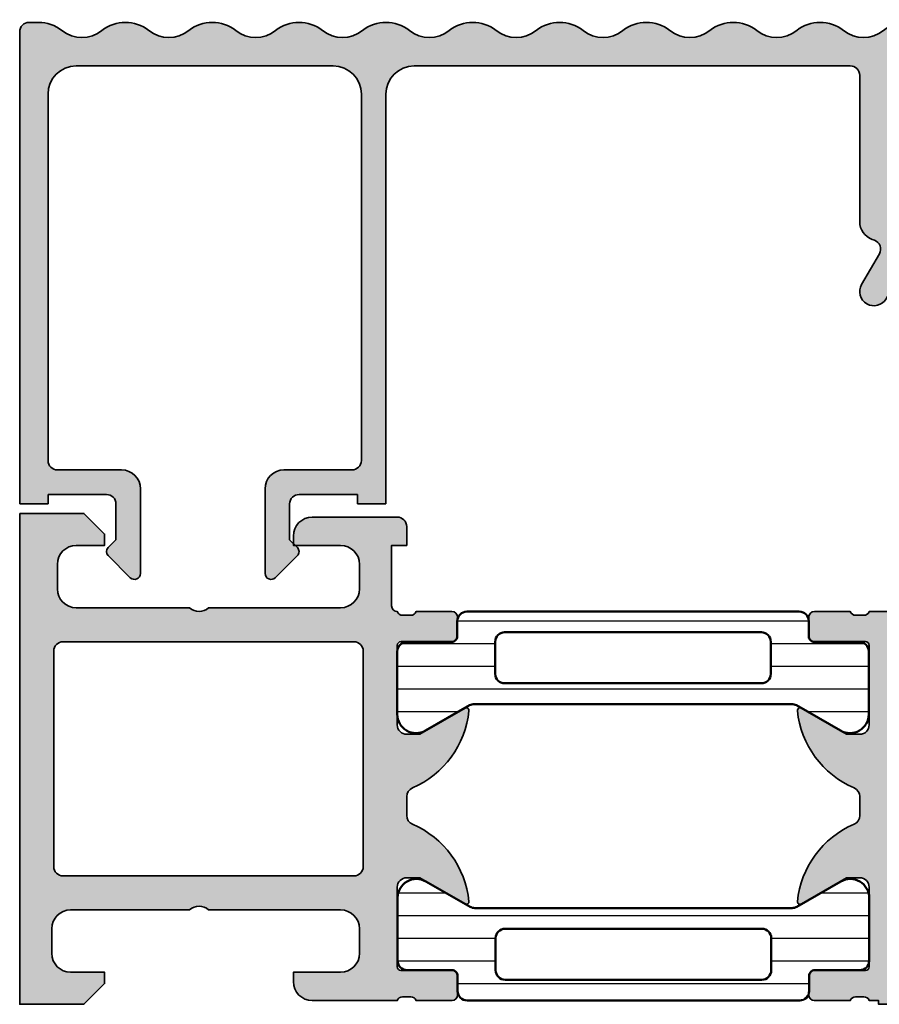
# Model space of a CAD drawing. Units: millimetres. Extents: x 25695 to 42352, y 15065 to 17276.
# Drawn here: x 31804 to 31850, y 15619 to 15671 of the extents above; entities that cross this region are included whole.
import ezdxf

# ---------------------------------------------------------------- set-up
doc = ezdxf.new("R2010")
doc.units = ezdxf.units.MM
for name, color, linetype, lineweight in [('S03_AL_Kontur', 255, 'Continuous', 35), ('S04_AL_Schraffur', 253, 'Continuous', 25), ('S07_Isolation_Kontur', 91, 'Continuous', 50), ('S08_Isolation_Schraffur', 103, 'Continuous', 25), ('S27_Hilfslinie', 6, 'Continuous', 25)]:
    doc.layers.add(name, color=color, linetype=linetype, lineweight=lineweight)

# ---------------------------------------------------------------- blocks, each defined once
blk = doc.blocks.new('460630_s')
h = blk.add_hatch(color=256)
h.dxf.hatch_style = 1
h.paths.add_polyline_path([(2.299999999999994, -5.4), (2.299999999999994, -2, -0.4142135623730951), (2.799999999999994, -1.5), (22.20000000000001, -1.499999999999998, -0.4142135623730957), (23.70000000000001, -3.000000000000002), (23.70000000000001, -16.59999999999999, -0.4142135623730951), (22.20000000000001, -18.09999999999999), (2.799999999999994, -18.09999999999999, -0.4142135623730951), (2.299999999999994, -17.59999999999999), (2.299999999999994, -14, 0.4142135623730951), (1.299999999999997, -13), (-3.182842712474641, -13, 0.6681786379192959), (-3.407106781186562, -13.54142135623728), (-2.236396103067913, -14.71213203435595, 0.4142135623730939), (-1.812132034355986, -14.71213203435596), (-1.400000000000013, -14.3), (0.4999999999999964, -14.3, -0.4142135623730951), (0.9999999999999964, -14.8), (0.9999999999999967, -17.89999999999999), (0.4999999999999964, -17.89999999999999), (0.5000000000000002, -19.39999999999999), (22.20000000000001, -19.39999999999999, -0.4142135623730955), (23.70000000000001, -20.9), (23.7, -43.99999999999996, -0.4142135623730929), (23.20000000000001, -44.49999999999996), (15.44989623089514, -44.5, 0.3400027197158131), (14.47929190269454, -45.23762442284441, -0.492457996756888), (13.74661647985905, -45.5401594017699), (12.1190456536998, -44.60048094716167, 1), (11.36904565369979, -45.89951905283833), (14.54474980921598, -47.73301270189222, 0.4663076581549991), (15.26459611960893, -47.47101007166283), (15.80000000000001, -45.99999999999999), (23.20000000000001, -46, -0.414213562373097), (23.70000000000001, -46.5), (23.7, -70.6, -0.4142135623730951), (23.2, -71.1), (14.5, -71.1, 0.4142135623730951), (14, -71.6), (14, -74.5, 0.4142135623730951), (14.5, -75), (16.35, -75, 1), (16.35, -74), (15.6, -74), (15.6, -72.7), (23.1, -72.7), (23.1, -74), (22.35, -74, 1), (22.35, -75), (25.49666295470958, -75, 0.433892047069442), (25.99555060627945, -74.46666666666665, 0.1518404199536701), (25.56829679595279, -73.35885328836424, -0.3478260869565237), (25.56829679595279, -71.24114671163574, 0.3478260869565217), (25.56829679595279, -68.75885328836424, -0.3478260869565207), (25.56829679595279, -66.64114671163574, 0.3478260869565218), (25.56829679595279, -64.15885328836426, -0.3478260869565216), (25.56829679595279, -62.04114671163575, 0.3478260869565221), (25.56829679595279, -59.55885328836425, -0.3478260869565222), (25.56829679595278, -57.44114671163575, 0.3478260869565218), (25.56829679595278, -54.95885328836425, -0.3478260869565237), (25.56829679595278, -52.84114671163574, 0.3478260869565221), (25.56829679595278, -50.35885328836424, -0.3478260869565207), (25.56829679595279, -48.24114671163575, 0.3478260869565221), (25.56829679595278, -45.75885328836425, -0.3478260869565222), (25.56829679595278, -43.64114671163575, 0.3478260869565218), (25.56829679595278, -41.15885328836426, -0.3478260869565237), (25.56829679595278, -39.04114671163575, 0.3478260869565221), (25.56829679595278, -36.55885328836425, -0.3478260869565207), (25.56829679595279, -34.44114671163575, 0.3478260869565222), (25.56829679595278, -31.95885328836425, -0.3478260869565215), (25.56829679595278, -29.84114671163575, 0.347826086956522), (25.56829679595278, -27.35885328836425, -0.3478260869565215), (25.56829679595278, -25.24114671163575, 0.347826086956522), (25.56829679595278, -22.75885328836425, -0.3478260869565223), (25.56829679595278, -20.64114671163574, 0.347826086956522), (25.56829679595278, -18.15885328836425, -0.3478260869565219), (25.56829679595278, -16.04114671163575, 0.3478260869565216), (25.56829679595278, -13.55885328836425, -0.3478260869565215), (25.56829679595278, -11.44114671163575, 0.347826086956522), (25.56829679595278, -8.958853288364248, -0.3478260869565217), (25.56829679595278, -6.841146711635749, 0.347826086956522), (25.56829679595278, -4.358853288364254, -0.3478260869565221), (25.56829679595279, -2.241146711635754, 0.1689489154714799), (26, -1.000000000000004), (26.00000000000001, -0.499999999999992, 0.414213562373095), (25.50000000000001, -8.881784197001252e-16), (0.5, 0), (0.5, -1.5), (0.9999999999999967, -1.5), (0.9999999999999964, -4.599999999999994, -0.4142135623730951), (0.4999999999999964, -5.099999999999994), (-1.400000000000013, -5.099999999999994), (-1.812132034355991, -4.687867965644034, 0.4142135623730928), (-2.236396103067917, -4.687867965644041), (-3.407106781186561, -5.858578643762717, 0.6681786379192939), (-3.182842712474643, -6.399999999999991), (1.300000000000002, -6.399999999999991, 0.4142135623730949)])
at = {"layer": 'S04_AL_Schraffur'}
h = blk.add_hatch(color=256, dxfattribs=at)
h.dxf.hatch_style = 1
h.paths.add_polyline_path([(2.799999999999994, -1.5), (22.20000000000001, -1.499999999999998, -0.4142135623730957), (23.70000000000001, -3.000000000000002), (23.70000000000001, -16.59999999999999, -0.4142135623730951), (22.20000000000001, -18.09999999999999), (2.799999999999994, -18.09999999999999, -0.4142135623730951), (2.299999999999994, -17.59999999999999), (2.299999999999994, -14, 0.4142135623730951), (1.299999999999997, -13), (-3.182842712474641, -13, 0.6681786379192952), (-3.407106781186561, -13.54142135623728), (-2.236396103067913, -14.71213203435595, 0.4142135623730945), (-1.812132034355986, -14.71213203435596), (-1.400000000000013, -14.3), (0.4999999999999964, -14.3, -0.4142135623730951), (0.9999999999999964, -14.8), (0.9999999999999964, -17.89999999999999), (0.4999999999999964, -17.89999999999999), (0.4999999999999998, -19.4), (22.20000000000001, -19.39999999999999, -0.4142135623730951), (23.70000000000001, -20.9), (23.7, -43.99999999999996, -0.4142135623730929), (23.20000000000001, -44.49999999999996), (15.44989623089514, -44.5, 0.3400027197158131), (14.47929190269454, -45.23762442284441, -0.492457996756888), (13.74661647985905, -45.5401594017699), (12.1190456536998, -44.60048094716167, 1), (11.36904565369979, -45.89951905283833), (14.54474980921598, -47.73301270189222, 0.4663076581549991), (15.26459611960893, -47.47101007166283), (15.8, -46), (23.20000000000001, -46, -0.414213562373097), (23.70000000000001, -46.5), (23.7, -70.6, -0.4142135623730951), (23.2, -71.1), (14.5, -71.1, 0.4142135623730951), (14, -71.6), (14, -74.5, 0.4142135623730951), (14.5, -75), (16.35, -75, 1), (16.35, -74), (15.6, -74), (15.6, -72.7), (23.1, -72.7), (23.1, -74), (22.35, -74, 1), (22.35, -75), (25.49666295470958, -75, 0.433892047069442), (25.99555060627945, -74.46666666666665, 0.1518404199536701), (25.56829679595279, -73.35885328836424, -0.3478260869565237), (25.56829679595279, -71.24114671163574, 0.347826086956523), (25.56829679595279, -68.75885328836424, -0.3478260869565207), (25.56829679595279, -66.64114671163574, 0.3478260869565205), (25.56829679595279, -64.15885328836426, -0.3478260869565216), (25.56829679595279, -62.04114671163575, 0.3478260869565221), (25.56829679595279, -59.55885328836425, -0.3478260869565222), (25.56829679595278, -57.44114671163575, 0.3478260869565218), (25.56829679595278, -54.95885328836425, -0.3478260869565237), (25.56829679595278, -52.84114671163574, 0.3478260869565221), (25.56829679595278, -50.35885328836424, -0.3478260869565207), (25.56829679595279, -48.24114671163575, 0.3478260869565221), (25.56829679595278, -45.75885328836425, -0.3478260869565222), (25.56829679595278, -43.64114671163575, 0.3478260869565218), (25.56829679595278, -41.15885328836426, -0.3478260869565237), (25.56829679595278, -39.04114671163575, 0.3478260869565221), (25.56829679595278, -36.55885328836425, -0.3478260869565207), (25.56829679595278, -34.44114671163575, 0.3478260869565222), (25.56829679595278, -31.95885328836425, -0.3478260869565215), (25.56829679595278, -29.84114671163575, 0.347826086956522), (25.56829679595278, -27.35885328836425, -0.3478260869565215), (25.56829679595278, -25.24114671163575, 0.347826086956522), (25.56829679595278, -22.75885328836425, -0.3478260869565215), (25.56829679595278, -20.64114671163575, 0.3478260869565225), (25.56829679595278, -18.15885328836425, -0.3478260869565219), (25.56829679595278, -16.04114671163575, 0.347826086956522), (25.56829679595278, -13.55885328836425, -0.3478260869565219), (25.56829679595278, -11.44114671163575, 0.3478260869565216), (25.56829679595278, -8.958853288364248, -0.3478260869565217), (25.56829679595278, -6.841146711635749, 0.3478260869565221), (25.56829679595278, -4.358853288364253, -0.3478260869565218), (25.56829679595279, -2.241146711635754, 0.16894891547148), (26, -1.000000000000004), (26.00000000000001, -0.499999999999992, 0.4142135623730955), (25.50000000000001, 0), (0.5, -2.220446049250313e-16), (0.5, -1.5), (0.9999999999999963, -1.5), (0.9999999999999964, -4.599999999999994, -0.4142135623730951), (0.4999999999999964, -5.099999999999994), (-1.400000000000013, -5.099999999999994), (-1.812132034355991, -4.687867965644034, 0.4142135623730925), (-2.236396103067917, -4.687867965644041), (-3.407106781186561, -5.858578643762717, 0.668178637919295), (-3.182842712474642, -6.399999999999991), (1.300000000000002, -6.399999999999991, 0.4142135623730951), (2.299999999999994, -5.4), (2.299999999999994, -2, -0.414213562373095)])
at = {"layer": 'S03_AL_Kontur'}
for p, q in [((0.5, -1.5), (0.5, 0)), ((0.5, 0), (25.50000000000001, 0)), ((26, -0.4999999999999858), (26, -1)), ((0.9999999999999964, -1.5), (0.5, -1.5)), ((0.9999999999999964, -4.599999999999994), (0.9999999999999964, -1.5)), ((22.20000000000001, -1.5), (2.799999999999994, -1.5)), ((2.299999999999994, -2), (2.299999999999994, -5.400000000000006)), ((23.70000000000001, -16.59999999999999), (23.70000000000001, -3)), ((-3.407106781186556, -5.858578643762712), (-2.236396103067907, -4.687867965644031)), ((-1.812132034355979, -4.687867965644045), (-1.400000000000013, -5.099999999999994)), ((-1.400000000000013, -5.099999999999994), (0.4999999999999964, -5.099999999999994)), ((1.299999999999997, -6.399999999999991), (-3.182842712474642, -6.399999999999991)), ((-3.182842712474642, -13), (1.299999999999994, -13)), ((-2.236396103067907, -14.71213203435596), (-3.407106781186556, -13.54142135623729)), ((2.299999999999994, -13.99999999999999), (2.299999999999994, -17.59999999999999)), ((-1.400000000000013, -14.3), (-1.812132034355979, -14.71213203435595)), ((0.4999999999999964, -14.3), (-1.400000000000013, -14.3)), ((0.9999999999999964, -17.89999999999999), (0.9999999999999964, -14.8)), ((0.5, -19.39999999999999), (0.4999999999999964, -17.89999999999999)), ((0.4999999999999964, -17.89999999999999), (0.9999999999999964, -17.89999999999999)), ((2.799999999999994, -18.09999999999999), (22.20000000000001, -18.09999999999999)), ((22.20000000000001, -19.39999999999999), (0.5, -19.39999999999999)), ((23.7, -43.99999999999996), (23.70000000000001, -20.9)), ((12.11904565369979, -44.60048094716166), (13.74661647985905, -45.5401594017699)), ((15.44989623089515, -44.5), (23.2, -44.49999999999996)), ((14.46646279025201, -45.27815677154051), (14.51020361010924, -45.15797985667433)), ((14.54474980921598, -47.73301270189222), (11.36904565369979, -45.89951905283833)), ((15.8, -46), (15.26459611960894, -47.47101007166283)), ((23.20000000000001, -46), (15.8, -46)), ((23.7, -70.6), (23.70000000000001, -46.49999999999999)), ((14.5, -71.1), (23.2, -71.1)), ((14, -74.5), (14, -71.6)), ((23.1, -72.7), (15.6, -72.7)), ((15.6, -72.7), (15.6, -74)), ((23.1, -74), (23.1, -72.7)), ((15.6, -74), (16.35, -74)), ((22.35, -74), (23.1, -74)), ((16.35, -75), (14.5, -75)), ((25.49666295470958, -75), (22.35, -75))]:
    blk.add_line(p, q, dxfattribs=at)
for centre, radius, start, end in [((25.50000000000001, -0.4999999999999911), 0.4999999999999911, 6.106664988410082e-13, 90.00000000000081), ((24, -1), 2, 321.6419839483786, 1.272221872585407e-14), ((2.799999999999994, -2), 0.5, 90, 180), ((22.20000000000001, -3.000000000000002), 1.500000000000004, 6.785183320455486e-14, 90), ((26.90625, -3.300000000000004), 1.70625, 141.6419839483784, 218.3580160516216), ((-2.02426406871195, -4.900000000000002), 0.2999999999999994, 44.99999999999808, 134.9999999999981), ((0.4999999999999964, -4.599999999999994), 0.5, 270, 0), ((24.00000000000001, -5.600000000000001), 1.999999999999993, 321.6419839483787, 38.35801605162133), ((1.300000000000002, -5.4), 0.9999999999999911, 269.9999999999997, 359.9999999999997), ((-3.182842712474642, -6.082842712474629), 0.3171572875253625, 134.9999999999996, 270.0000000000001), ((26.90625, -7.899999999999999), 1.70625, 141.6419839483784, 218.3580160516216), ((24, -10.2), 2, 321.6419839483788, 38.35801605162128), ((26.90625, -12.5), 1.70625, 141.6419839483784, 218.3580160516216), ((-3.182842712474641, -13.31715728752537), 0.3171572875253664, 90.00000000000017, 225.0000000000008), ((1.299999999999997, -14), 0.9999999999999964, 2.035554996136658e-13, 90.0000000000002), ((24, -14.8), 2, 321.6419839483788, 38.35801605162128), ((0.4999999999999964, -14.8), 0.5, 0, 90), ((-2.024264068711947, -14.49999999999999), 0.2999999999999994, 225.000000000001, 315.000000000001), ((26.90625, -17.1), 1.70625, 141.6419839483784, 218.3580160516216), ((22.20000000000001, -16.59999999999999), 1.5, 270, 0), ((2.799999999999994, -17.59999999999999), 0.5, 180, 270), ((24.00000000000001, -19.4), 1.999999999999993, 321.6419839483787, 38.35801605162133), ((22.20000000000001, -20.9), 1.500000000000004, 359.9999999999999, 89.99999999999987), ((26.90625, -21.7), 1.70625, 141.6419839483784, 218.3580160516216), ((24, -24), 2, 321.6419839483788, 38.35801605162128), ((26.90625, -26.3), 1.70625, 141.6419839483784, 218.3580160516216), ((24, -28.6), 2, 321.6419839483788, 38.35801605162128), ((26.90625, -30.9), 1.70625, 141.6419839483784, 218.3580160516216), ((24, -33.2), 2.000000000000003, 321.6419839483788, 38.35801605162136), ((26.90625, -35.5), 1.70625, 141.6419839483784, 218.3580160516216), ((24, -37.8), 1.999999999999996, 321.6419839483786, 38.35801605162126), ((26.90625, -40.1), 1.70625, 141.6419839483784, 218.3580160516216), ((24.00000000000001, -42.4), 1.999999999999993, 321.6419839483787, 38.35801605162133), ((26.90625, -44.7), 1.70625, 141.6419839483784, 218.3580160516216), ((23.2, -43.99999999999996), 0.5, 270.0000000000004, 0), ((11.74404565369979, -45.25), 0.7500000000000018, 60.00000000000016, 239.9999999999997), ((15.44989623089515, -45.5), 1.000000000000001, 90.0000000000001, 160), ((13.99661647985905, -45.10714669987767), 0.5000000000000041, 240.0000000000002, 340), ((24, -47), 2, 321.6419839483788, 38.35801605162143), ((23.20000000000001, -46.5), 0.4999999999999964, 8.14221998454666e-13, 90.0000000000004), ((14.79474980921598, -47.3), 0.500000000000002, 240.0000000000008, 340), ((26.90625, -49.3), 1.70625, 141.6419839483784, 218.3580160516216), ((24, -51.59999999999999), 1.999999999999996, 321.6419839483786, 38.35801605162126), ((26.90625, -53.9), 1.70625, 141.6419839483784, 218.3580160516216), ((24.00000000000001, -56.2), 1.999999999999993, 321.6419839483787, 38.35801605162133), ((26.90625, -58.49999999999999), 1.70625, 141.6419839483784, 218.3580160516216), ((24, -60.8), 2, 321.6419839483788, 38.35801605162143), ((26.90625000000001, -63.09999999999999), 1.706250000000005, 141.6419839483785, 218.3580160516217), ((24.00000000000001, -65.4), 1.999999999999997, 321.6419839483789, 38.35801605162148), ((26.90625, -67.69999999999999), 1.706249999999995, 141.6419839483786, 218.3580160516219), ((24.00000000000001, -70), 1.999999999999997, 321.6419839483789, 38.35801605162148), ((23.2, -70.6), 0.5, 270, 0), ((14.5, -71.6), 0.5, 90, 180), ((26.90625, -72.29999999999998), 1.706249999999995, 141.6419839483786, 218.3580160516219), ((24, -74.60000000000001), 2.000000000000012, 3.822553729274524, 38.35801605162168), ((16.35, -74.5), 0.5, 270, 90), ((22.35, -74.5), 0.5, 90, 270.0000000000004), ((14.5, -74.5), 0.5, 180, 270), ((25.49666295470958, -74.5), 0.5000000000000002, 270, 3.822553729274125)]:
    blk.add_arc(centre, radius, start, end, dxfattribs=at)
blk = doc.blocks.new('460510_s')
at = {"layer": 'S04_AL_Schraffur'}
h = blk.add_hatch(color=256, dxfattribs=at)
h.dxf.hatch_style = 1
edge = h.paths.add_edge_path()
edge.add_line((26, -2.498001805406602e-15), (26, -3.400000000000003))
edge.add_line((26, -3.400000000000003), (24.9, -4.500000000000003))
edge.add_line((24.9, -4.500000000000003), (24.3, -4.500000000000001))
edge.add_line((24.3, -4.500000000000001), (24.3, -2.999999999999993))
edge.add_arc((23.3, -2.999999999999992), 1, 0, 90)
edge.add_line((23.3, -1.999999999999992), (22, -1.999999999999993))
edge.add_arc((22, -2.999999999999993), 1, 90, 179.9999999999999)
edge.add_line((21, -2.999999999999992), (21, -9.000000000000002))
edge.add_arc((21.525, -9.500000000000002), 0.7250000000000015, 136.3971810272965, 223.6028189727035)
edge.add_line((21, -10), (21, -17))
edge.add_arc((22, -17), 1.000000000000004, 179.9999999999998, 270)
edge.add_line((22, -18), (23.3, -17.99999999999999))
edge.add_arc((23.3, -16.99999999999999), 1, 270, 360)
edge.add_line((24.3, -16.99999999999999), (24.3, -14.5))
edge.add_line((24.3, -14.5), (24.8, -14.5))
edge.add_arc((24.8, -15.5), 1, -1.1368683772161603e-13, 90, ccw=False)
edge.add_line((25.8, -15.50000000000001), (25.8, -20))
edge.add_arc((25.3, -20.00000000000001), 0.4999999999999964, -90, 3.979039320256561e-13, ccw=False)
edge.add_line((25.3, -20.5), (24.3, -20.5))
edge.add_line((24.3, -20.5), (24.3, -19.7))
edge.add_line((24.3, -19.7), (21.1, -19.7))
edge.add_arc((21.1, -19.99999999999999), 0.2999999999999901, 90.00000000000067, 180)
edge.add_arc((20.90000000000001, -20.28284271247462), 0.3000000000000055, 109.4712206344899, 179.999999999998)
edge.add_line((20.60000000000001, -20.28284271247461), (20.6, -20.71715728752537))
edge.add_arc((20.90000000000001, -20.71715728752537), 0.3000000000000043, 179.9999999999993, 250.5287793655077)
edge.add_line((20.8, -20.99999999999999), (20.8, -22.89999999999995))
edge.add_arc((20.49999999999996, -22.89999999999996), 0.3000000000000362, -90, 6.252776074688882e-13, ccw=False)
edge.add_line((20.49999999999996, -23.2), (19.51000000000004, -23.19999999999999))
edge.add_arc((19.51000000000004, -22.89999999999995), 0.3000000000000398, 180.0000000000007, 270, ccw=False)
edge.add_line((19.21, -22.89999999999995), (19.21, -20.19999999999999))
edge.add_arc((19.01, -20.2), 0.2000000000000028, 1.017777498068311e-12, 89.99999999999899)
edge.add_line((19.01, -19.99999999999999), (14.8, -20))
edge.add_arc((14.8, -20.49999999999999), 0.4999999999999964, 89.9999999999998, 180)
edge.add_line((14.3, -20.49999999999999), (14.3, -21.19999999999999))
edge.add_line((14.3, -21.19999999999999), (15.68149545762237, -23.59282032302755))
edge.add_arc((15.5618802153517, -23.6618802153517), 0.1381197846483007, -95.78041855210228, 30.000000000000625, ccw=False)
edge.add_arc((16.05155070504292, -18.82472174782618), 4.999999999999996, 203.2974818689789, 264.2195814478978, ccw=False)
edge.add_arc((11, -20.99999999999999), 0.4999999999999993, 23.29748186897872, 89.9999999999998)
edge.add_line((11, -20.49999999999999), (10, -20.49999999999999))
edge.add_arc((10.00000000000001, -20.99999999999999), 0.5, 90.0000000000002, 156.7025181310204)
edge.add_arc((4.948449294957086, -18.82472174782618), 4.999999999999999, 275.7804185521021, 336.7025181310211, ccw=False)
edge.add_arc((5.438119784648301, -23.6618802153517), 0.1381197846482988, 150.0000000000001, 275.78041855210154, ccw=False)
edge.add_line((5.31850454237764, -23.59282032302755), (6.700000000000004, -21.2))
edge.add_line((6.700000000000004, -21.2), (6.700000000000003, -20.5))
edge.add_arc((6.200000000000002, -20.5), 0.5000000000000009, 4.071109992273294e-13, 89.9999999999999)
edge.add_line((6.200000000000003, -20), (1.989999999999995, -20))
edge.add_arc((1.989999999999995, -20.20000000000006), 0.2000000000000561, 90, 179.999999999998)
edge.add_line((1.789999999999942, -20.20000000000005), (1.789999999999918, -22.90000000000001))
edge.add_arc((1.489999999999879, -22.9), 0.3000000000000389, 269.9999999999998, 359.99999999999795, ccw=False)
edge.add_line((1.489999999999878, -23.20000000000004), (0.4999999999999495, -23.20000000000002))
edge.add_arc((0.4999999999999529, -22.89999999999998), 0.3000000000000362, 179.999999999998, 269.9999999999993, ccw=False)
edge.add_line((0.1999999999999183, -22.89999999999997), (0.199999999999972, -21.00000000000001))
edge.add_arc((0.09999999999998058, -20.71715728752539), 0.3, 289.4712206344889, 359.9999999999986)
edge.add_line((0.3999999999999826, -20.7171572875254), (0.3999999999999923, -20.28284271247463))
edge.add_arc((0.09999999999999201, -20.28284271247462), 0.3000000000000003, 359.999999999998, 430.5287793655077)
edge.add_line((0.1999999999999999, -20.00000000000001), (0.2000000000000002, -15.50000000000001))
edge.add_arc((1.200000000000001, -15.50000000000001), 1.000000000000001, 90.00000000000011, 180.0000000000001, ccw=False)
edge.add_line((1.2, -14.50000000000001), (1.700000000000004, -14.50000000000001))
edge.add_line((1.700000000000004, -14.50000000000001), (1.700000000000004, -17))
edge.add_arc((2.700000000000003, -17), 0.9999999999999993, 180, 270)
edge.add_line((2.700000000000003, -18), (4.000000000000004, -18))
edge.add_arc((4.000000000000004, -17.00000000000001), 0.9999999999999964, 270, 360)
edge.add_line((5.000000000000002, -17.00000000000001), (5.000000000000002, -10))
edge.add_arc((4.475000000000002, -9.500000000000004), 0.7249999999999996, 316.3971810272964, 403.6028189727037)
edge.add_line((5.000000000000002, -9.000000000000002), (5.000000000000001, -2.700000000000003))
edge.add_arc((4.000000000000002, -2.700000000000002), 0.9999999999999991, 359.9999999999999, 450)
edge.add_line((4.000000000000002, -1.700000000000003), (2.7, -1.700000000000005))
edge.add_arc((2.7, -2.700000000000003), 0.9999999999999984, 90.00000000000001, 180)
edge.add_line((1.700000000000002, -2.700000000000004), (1.7, -4.500000000000002))
edge.add_line((1.7, -4.500000000000002), (1.100000000000001, -4.500000000000002))
edge.add_line((1.100000000000001, -4.500000000000002), (-6.661338147750939e-16, -3.400000000000001))
edge.add_line((-5.551115123125783e-16, -3.400000000000001), (0, 0))
edge.add_line((0, 0), (26, -2.498001805406602e-15))
edge = h.paths.add_edge_path(flags=16)
edge.add_arc((7.300000000000004, -17.7), 0.5, 180, 270.0000000000001)
edge.add_line((7.300000000000005, -18.2), (18.7, -18.2))
edge.add_arc((18.7, -17.7), 0.5, 270, 360)
edge.add_line((19.2, -17.7), (19.2, -2.300000000000002))
edge.add_arc((18.7, -2.300000000000002), 0.5, 359.9999999999999, 450)
edge.add_line((18.7, -1.800000000000001), (7.300000000000002, -1.800000000000002))
edge.add_arc((7.300000000000002, -2.300000000000002), 0.5000000000000004, 90, 180)
edge.add_line((6.800000000000002, -2.300000000000002), (6.800000000000004, -17.7))
at = {"layer": 'S03_AL_Kontur'}
for points in [[(26, -2.498001805406602e-15), (26, -3.400000000000003), (24.9, -4.500000000000003), (24.3, -4.500000000000001), (24.3, -2.999999999999993, 0.414213562373095), (23.3, -1.999999999999992), (22, -1.999999999999993, 0.4142135623730947), (21, -2.999999999999992), (21, -9.000000000000002, 0.3999999999999991), (21, -10), (21, -17, 0.414213562373095), (22, -18), (23.3, -17.99999999999999, 0.414213562373095), (24.3, -16.99999999999999), (24.3, -14.5), (24.8, -14.5, -0.414213562373095), (25.8, -15.50000000000001), (25.8, -20, -0.414213562373095), (25.3, -20.5), (24.3, -20.5), (24.3, -19.7), (21.1, -19.7, 0.414213562373095), (20.80000000000001, -19.99999999999999, 0.3178372451957754), (20.60000000000001, -20.28284271247461), (20.6, -20.71715728752537, 0.3178372451957768), (20.8, -20.99999999999999), (20.8, -22.89999999999995, -0.414213562373095), (20.49999999999996, -23.2), (19.51000000000004, -23.19999999999999, -0.414213562373095), (19.21, -22.89999999999995), (19.21, -20.19999999999999, 0.414213562373095), (19.01, -19.99999999999999), (14.8, -20, 0.414213562373095), (14.3, -20.49999999999999), (14.3, -21.19999999999999), (15.68149545762237, -23.59282032302755, -0.6114836641229133), (15.54796930443061, -23.79929768683418, -0.2722661565890109), (11.45923188227663, -20.80224743162055, 0.2995508073411204), (11, -20.49999999999999), (10, -20.49999999999999, 0.2995508073411176), (9.54076811772338, -20.80224743162055, -0.2722661565890111), (5.452030695569392, -23.79929768683418, -0.6114836641229091), (5.31850454237764, -23.59282032302755), (6.700000000000004, -21.2), (6.700000000000003, -20.5, 0.4142135623730924), (6.200000000000003, -20), (1.989999999999995, -20, 0.4142135623730885), (1.789999999999942, -20.20000000000005), (1.789999999999918, -22.90000000000001, -0.4142135623730864), (1.489999999999878, -23.20000000000004), (0.4999999999999495, -23.20000000000002, -0.4142135623731037), (0.1999999999999183, -22.89999999999997), (0.199999999999972, -21.00000000000001, 0.3178372451957828), (0.3999999999999826, -20.7171572875254), (0.3999999999999923, -20.28284271247463, 0.317837245195783), (0.1999999999999999, -20.00000000000001), (0.2000000000000002, -15.50000000000001, -0.414213562373095), (1.2, -14.50000000000001), (1.700000000000004, -14.50000000000001), (1.700000000000004, -17, 0.414213562373095), (2.700000000000003, -18), (4.000000000000004, -18, 0.4142135623730944), (5.000000000000002, -17.00000000000001), (5.000000000000002, -10, 0.4000000000000009), (5.000000000000002, -9.000000000000002), (5.000000000000001, -2.700000000000002, 0.414213562373095), (4.000000000000002, -1.700000000000003), (2.7, -1.700000000000005, 0.414213562373095), (1.700000000000002, -2.700000000000004), (1.7, -4.500000000000002), (1.100000000000001, -4.500000000000002), (-5.551115123125783e-16, -3.400000000000001), (0, 0)], [(6.800000000000004, -17.7, 0.414213562373095), (7.300000000000005, -18.2), (18.7, -18.2, 0.414213562373095), (19.2, -17.7), (19.2, -2.300000000000002, 0.414213562373095), (18.7, -1.800000000000001), (7.300000000000002, -1.800000000000002, 0.414213562373095), (6.800000000000002, -2.300000000000002)]]:
    blk.add_lwpolyline(points, format="xyb", close=True, dxfattribs=at)
blk = doc.blocks.new('460500_s')
at = {"layer": 'S04_AL_Schraffur'}
h = blk.add_hatch(color=256, dxfattribs=at)
h.dxf.hatch_style = 1
h.paths.add_polyline_path([(19.01, 10), (14.8, 9.999999999999998, -0.4142135623730956), (14.3, 10.5), (14.3, 11.2), (15.68149545762236, 13.59282032302755, 0.6114836639242047), (15.5479693045101, 13.79929768684223, 0.2722661568599596), (11.45923187862705, 10.80224742936023, -0.299550807458408), (11, 10.5), (10, 10.5, -0.2995508074584084), (9.540768121372949, 10.80224742936023, 0.2722661568599596), (5.452030695489896, 13.79929768684223, 0.6114836639242104), (5.318504542377635, 13.59282032302755), (6.699999999999999, 11.2), (6.700000000000001, 10.5, -0.4142135623730958), (6.200000000000001, 10), (1.990000000000002, 10, -0.4142135623730978), (1.789999999999999, 10.2), (1.789999999999999, 12.89999999999996, 0.4142135623730951), (1.489999999999959, 13.2), (0.5000000000000391, 13.2, 0.4142135623730943), (0.1999999999999993, 12.89999999999996), (0.1999999999999993, 11, -0.3178372451957803), (0.399999999999995, 10.71715728752538), (0.3999999999999986, 10.28284271247462, -0.3178372451957837), (0.1999999999999993, 10), (0.1999999999999957, 9.500000000000002), (-3.552713678800501e-15, 9.5), (0, 7.699999999999999, 0.4142135623730939), (0.5, 7.199999999999999), (1.5, 7.199999999999999), (1.5, 8), (4.299999999999999, 8, -0.4142135623730951), (4.799999999999999, 7.5), (4.800000000000001, -7.5, -0.4142135623730951), (4.300000000000001, -8), (1.5, -8), (1.5, -7.199999999999999), (0.5, -7.199999999999999, 0.4142135623730951), (0, -7.699999999999999), (-7.105427357601002e-15, -9.5), (0.1999999999999993, -9.5), (0.1999999999999993, -10, -0.3178372451957755), (0.399999999999995, -10.28284271247461), (0.4000000000000021, -10.71715728752537, -0.3178372451957896), (0.1999999999999993, -11), (0.2000000000000028, -12.89999999999996, 0.4142135623730951), (0.5000000000000462, -13.2), (1.489999999999959, -13.2, 0.4142135623730951), (1.789999999999999, -12.89999999999996), (1.790000000000003, -10.2, -0.4142135623731004), (1.990000000000002, -10), (6.199999999999999, -10, -0.4142135623730961), (6.699999999999999, -10.5), (6.699999999999999, -11.2), (5.318504542377635, -13.59282032302755, 0.6114836639242105), (5.452030695489896, -13.79929768684223, 0.2722661568599594), (9.54076812137295, -10.80224742936024, -0.2995508074584111), (10, -10.5), (11.00000000000001, -10.50000000000001, -0.299550807458404), (11.45923187862704, -10.80224742936023, 0.2722661568599596), (15.5479693045101, -13.79929768684223, 0.6114836639242098), (15.68149545762236, -13.59282032302755), (14.3, -11.2), (14.3, -10.5, -0.4142135623730951), (14.8, -10), (19.01, -10, -0.4142135623730952), (19.21, -10.2), (19.21, -12.89999999999996, 0.4142135623730924), (19.51000000000004, -13.2), (20.49999999999996, -13.2, 0.4142135623730939), (20.8, -12.89999999999997), (20.8, -11, -0.3178372451957806), (20.6, -10.71715728752538), (20.6, -10.28284271247461, -0.3178372451957785), (20.8, -10), (20.8, -2.299999999999995, -0.4142135623730955), (21.3, -1.799999999999997), (28.3, -1.800000000000002, -0.4142135623730951), (28.8, -2.300000000000001), (28.8, -4.500000000000007, 0.4142135623730961), (29.3, -5.000000000000007), (32.00000000000001, -5.000000000000007, -1), (33.40000000000001, -5.000000000000007), (47.5, -5, 0.414213562373097), (48.00000000000001, -4.499999999999996), (48.00000000000001, -0.5000000000000036, 0.4142135623730951), (47.5, 0), (46.2, -1.77635683940025e-15, 0.4142135623730951), (45.7, -0.5), (45.7, -1), (46.70000000000001, -0.9999999999999982), (46.7, -2.700000000000003, -0.4142135623730944), (45.7, -3.700000000000001), (41.7, -3.699999999999999, -0.4142135623730957), (40.7, -2.700000000000001), (40.7, -1.000000000000002), (41.70000000000001, -1), (41.7, -0.4999999999999929, 0.4142135623730913), (41.2, 0), (38.39983499146248, -3.552713678800501e-15, 0.4744978678081352), (37.90993704290584, -0.6000000000000707, 0.474497867808033), (38.39983499146248, -1.199999999999998), (38.89982605761438, -1.200000000000001, -0.414213562373093), (39.39982605761438, -1.699999999999996), (39.39982605761438, -2.900000000000009, -0.414213562373095), (38.89982605761438, -3.400000000000006), (34.55202591774521, -3.400000000000009, -0.1826758136815987), (34.22130700386214, -3.275000000000009, 0.3709772049447832), (31.22142857142858, -3.238231987288845, -0.6371021646145837), (30.40000000000001, -2.855238941047288), (30.40000000000001, -0.5000000000000018, 0.4142135623730962), (29.90000000000001, 1.77635683940025e-15), (21.3, 7.105427357601002e-15, -0.4142135623730944), (20.8, 0.5), (20.8, 10.00000000000001, -0.3178372451957777), (20.6, 10.28284271247462), (20.6, 10.71715728752538, -0.3178372451957868), (20.8, 11), (20.8, 12.89999999999996, 0.4142135623730951), (20.49999999999996, 13.2), (19.51000000000004, 13.2, 0.4142135623730951), (19.21, 12.89999999999996), (19.21, 10.2, -0.4142135623730949)])
h.paths.add_polyline_path([(19.00000000000001, 7.700000000000001), (19.00000000000001, -7.700000000000003, -0.4142135623730951), (18.50000000000001, -8.200000000000003), (7.100000000000001, -8.199999999999996, -0.4142135623730951), (6.600000000000001, -7.699999999999996), (6.600000000000001, 7.699999999999996, -0.4142135623730951), (7.100000000000001, 8.199999999999996), (18.50000000000001, 8.200000000000001, -0.414213562373095)], flags=16)
at = {"layer": 'S03_AL_Kontur'}
for points in [[(41.70000000000001, -1.000000000000001), (40.7, -1.000000000000002), (40.7, -2.700000000000002, 0.414213562373095), (41.7, -3.699999999999998), (45.7, -3.700000000000001, 0.4142135623730954), (46.7, -2.7), (46.70000000000001, -0.9999999999999998), (45.7, -0.9999999999999998), (45.7, -0.4999999999999982, -0.414213562373095), (46.2, 0), (47.5, 0, -0.414213562373095), (48.00000000000001, -0.5000000000000003), (48.00000000000001, -4.500000000000001, -0.414213562373095), (47.5, -5), (33.40000000000001, -5.000000000000007, 0.9999999999999999), (32.00000000000001, -5.000000000000007), (29.3, -5.000000000000005, -0.414213562373095), (28.8, -4.500000000000005), (28.8, -2.300000000000001, 0.414213562373095), (28.3, -1.800000000000002), (21.3, -1.799999999999997, 0.4142135623730952), (20.8, -2.299999999999997), (20.8, -10, 0.3178372451957852), (20.6, -10.28284271247462), (20.6, -10.71715728752538, 0.3178372451957806), (20.8, -11), (20.8, -12.89999999999996, -0.414213562373095), (20.49999999999996, -13.2), (19.51000000000004, -13.2, -0.414213562373095), (19.21, -12.89999999999996), (19.21, -10.2, 0.414213562373095), (19.01, -10), (14.8, -9.999999999999998, 0.414213562373095), (14.3, -10.5), (14.3, -11.2), (15.68149545762236, -13.59282032302755, -0.6114836639242075), (15.5479693045101, -13.79929768684223, -0.2722661568599596), (11.45923187862704, -10.80224742936023, 0.2995508074584078), (11, -10.50000000000001), (9.999999999999998, -10.5, 0.2995508074584078), (9.540768121372949, -10.80224742936023, -0.2722661568599595), (5.452030695489896, -13.79929768684223, -0.6114836639242103), (5.318504542377635, -13.59282032302755), (6.7, -11.2), (6.7, -10.5, 0.414213562373095), (6.200000000000001, -10), (1.99, -10, 0.414213562373095), (1.789999999999999, -10.2), (1.789999999999998, -12.89999999999996, -0.414213562373095), (1.489999999999958, -13.2), (0.5000000000000381, -13.2, -0.414213562373095), (0.1999999999999981, -12.89999999999996), (0.1999999999999992, -11, 0.317837245195783), (0.4000000000000008, -10.71715728752538), (0.3999999999999999, -10.28284271247462, 0.3178372451957843), (0.1999999999999999, -9.999999999999998), (0.1999999999999996, -9.500000000000002), (-3.33066907387547e-15, -9.5), (-4.163336342344337e-16, -7.7, -0.414213562373095), (0.5000000000000003, -7.199999999999999), (1.5, -7.199999999999999), (1.5, -8), (4.300000000000001, -8, 0.414213562373095), (4.800000000000002, -7.5), (4.799999999999999, 7.5, 0.414213562373095), (4.299999999999999, 8), (1.500000000000001, 8), (1.5, 7.199999999999999), (0.4999999999999996, 7.199999999999999, -0.4142135623730944), (-1.110223024625157e-15, 7.7), (-3.33066907387547e-15, 9.5), (0.1999999999999996, 9.500000000000002), (0.1999999999999996, 10, 0.317837245195782), (0.3999999999999986, 10.28284271247462), (0.3999999999999998, 10.71715728752538, 0.317837245195783), (0.1999999999999993, 11), (0.1999999999999985, 12.89999999999996, -0.414213562373095), (0.5000000000000382, 13.2), (1.489999999999958, 13.2, -0.414213562373095), (1.789999999999998, 12.89999999999996), (1.79, 10.2, 0.414213562373095), (1.990000000000001, 10), (6.200000000000001, 10, 0.414213562373095), (6.700000000000001, 10.5), (6.7, 11.2), (5.318504542377635, 13.59282032302755, -0.6114836639242103), (5.452030695489895, 13.79929768684223, -0.2722661568599595), (9.540768121372949, 10.80224742936023, 0.2995508074584076), (9.999999999999998, 10.5), (11, 10.5, 0.2995508074584081), (11.45923187862705, 10.80224742936023, -0.2722661568599596), (15.5479693045101, 13.79929768684223, -0.6114836639242075), (15.68149545762236, 13.59282032302755), (14.3, 11.2), (14.3, 10.5, 0.414213562373095), (14.8, 9.999999999999998), (19.01, 10, 0.414213562373095), (19.21, 10.2), (19.21, 12.89999999999996, -0.414213562373095), (19.51000000000004, 13.2), (20.49999999999996, 13.2, -0.414213562373095), (20.8, 12.89999999999996), (20.8, 11, 0.3178372451957824), (20.6, 10.71715728752539), (20.6, 10.28284271247462, 0.3178372451957793), (20.8, 10.00000000000001), (20.8, 0.4999999999999993, 0.414213562373095), (21.3, 5.551115123125783e-15), (29.9, 5.551115123125783e-16, -0.414213562373095), (30.40000000000001, -0.4999999999999994), (30.40000000000001, -2.855238941047287, 0.6371021646145838), (31.22142857142858, -3.238231987288843, -0.3709772049447835), (34.22130700386214, -3.275000000000008, 0.1826758136815992), (34.55202591774522, -3.400000000000007), (38.89982605761438, -3.400000000000006, 0.414213562373095), (39.39982605761438, -2.900000000000006), (39.39982605761438, -1.7, 0.414213562373095), (38.89982605761438, -1.200000000000002), (38.39983499146248, -1.2, -0.414213562373095), (37.89983499146248, -0.7), (37.89983499146248, -0.5000000000000031, -0.414213562373095), (38.39983499146249, -3.05311331771918e-15), (41.2, -2.220446049250313e-15, -0.4142135623730944), (41.7, -0.4999999999999993)], [(18.50000000000001, -8.200000000000001, 0.414213562373095), (19.00000000000001, -7.700000000000001), (19.00000000000001, 7.700000000000001, 0.414213562373095), (18.50000000000001, 8.200000000000001), (7.100000000000001, 8.199999999999996, 0.414213562373095), (6.600000000000001, 7.699999999999996), (6.600000000000001, -7.699999999999996, 0.414213562373095), (7.100000000000001, -8.199999999999998)]]:
    blk.add_lwpolyline(points, format="xyb", close=True, dxfattribs=at)
blk = doc.blocks.new('284076_s')
at = {"layer": 'S08_Isolation_Schraffur'}
h = blk.add_hatch(dxfattribs=at)
h.set_pattern_fill('LINIE', color=256, scale=1.2, angle=90, style=0)
h.set_pattern_definition([(90, (0, 0), (-1.2, 7.347638122934263e-17), [])])
edge = h.paths.add_edge_path()
edge.add_line((1.307739283536193, 3.190350076265815), (0.5025794091550324, 3.190350076265872))
edge.add_arc((0.5025794091550608, 3.690350076265901), 0.5000000000000284, 179.9999999999967, 269.99999999999676, ccw=False)
edge.add_line((0.002579409155032408, 3.690350076265929), (0.002579409155032408, 21.30964992373424))
edge.add_arc((0.5025794091549473, 21.30964992373416), 0.4999999999999148, 89.99999999999022, 179.9999999999902, ccw=False)
edge.add_line((0.5025794091550324, 21.80964992373407), (1.307739283536193, 21.80964992373418))
edge.add_arc((1.307739283536127, 22.10964992373423), 0.3000000000000469, 270.0000000000126, 360.0052871645631)
edge.add_line((1.607739282258876, 22.10967760726311), (1.607519629846024, 24.48999999999995))
edge.add_arc((2.107519629846138, 24.4899999999999), 0.5000000000001137, 90, 179.9999999999935, ccw=False)
edge.add_line((2.107519629846138, 24.99000000000001), (5.439302077691877, 24.9899999999999))
edge.add_arc((5.439302077691917, 23.98999999999988), 1.000000000000018, -29.82763289383678, 90.00000000000227, ccw=False)
edge.add_line((6.306827747073044, 23.49260758654259), (4.966237165309508, 21.15442005021367))
edge.add_arc((5.399999999999918, 20.90572384348513), 0.4999999999998276, 150.1723671061642, 180.0000000000057)
edge.add_line((4.900000000000091, 20.90572384348508), (4.899999999999977, 4.094276156514809))
edge.add_arc((5.400000000000231, 4.094276156514644), 0.500000000000254, 179.9999999999811, 209.8276328938225)
edge.add_line((4.966237165309394, 3.845579949785986), (6.306827747073157, 1.50739241345741))
edge.add_arc((5.439302077691997, 1.010000000000066), 1.000000000000075, -90.00000000000028, 29.827632893838484, ccw=False)
edge.add_line((5.439302077691991, 0.009999999999990905), (2.107519629846252, 0.009999999999990905))
edge.add_arc((2.107519629846109, 0.5100000000001899), 0.500000000000199, 180.0000000000228, 270.00000000001626, ccw=False)
edge.add_line((1.60751962984591, 0.5099999999999909), (1.60773928225899, 2.890322392737005))
edge.add_arc((1.307739283536241, 2.89035007626577), 0.3000000000000451, 359.9947128354582, 450.0000000000091)
edge = h.paths.add_edge_path(flags=16)
edge.add_arc((1.599999999999909, 5.700000000000045), 0.5, 180, 270, ccw=False)
edge.add_line((1.099999999999909, 5.700000000000045), (1.099999999999909, 19.29999999999995))
edge.add_arc((1.599999999999909, 19.29999999999995), 0.5, 90, 180, ccw=False)
edge.add_line((1.599999999999909, 19.79999999999995), (3.300000000000068, 19.79999999999995))
edge.add_arc((3.300000000000068, 19.29999999999995), 0.5, 0, 90, ccw=False)
edge.add_line((3.800000000000068, 19.29999999999995), (3.800000000000068, 5.700000000000045))
edge.add_arc((3.300000000000068, 5.700000000000045), 0.5, -90, 0, ccw=False)
edge.add_line((3.300000000000068, 5.200000000000045), (1.599999999999909, 5.200000000000045))
at = {"layer": 'S07_Isolation_Kontur'}
for points in [[(1.307739283536193, 3.190350076265815), (0.5025794091550324, 3.190350076265872, -0.414213562373095), (0.002579409155032408, 3.690350076265929), (0.002579409155032408, 21.30964992373424, -0.4142135623730949), (0.5025794091550324, 21.80964992373407), (1.307739283536193, 21.80964992373418, 0.4142405903576178), (1.607739282258876, 22.10967760726311), (1.607519629846024, 24.48999999999995, -0.4142135623730616), (2.107519629846138, 24.99000000000001), (5.439302077691877, 24.9899999999999, -0.5763479130701453), (6.306827747073044, 23.49260758654259), (4.966237165309508, 21.15442005021367, 0.130887444245363), (4.900000000000091, 20.90572384348508), (4.899999999999977, 4.094276156514809, 0.130887444245363), (4.966237165309394, 3.845579949785986), (6.306827747073157, 1.50739241345741, -0.576347913070145), (5.439302077691991, 0.009999999999990905), (2.107519629846252, 0.009999999999990905, -0.4142135623730617), (1.60751962984591, 0.5099999999999909), (1.60773928225899, 2.890322392737005, 0.4142405903576178)], [(1.599999999999909, 5.200000000000045, -0.414213562373095), (1.099999999999909, 5.700000000000045), (1.099999999999909, 19.29999999999995, -0.4142135623730949), (1.599999999999909, 19.79999999999995), (3.300000000000068, 19.79999999999995, -0.4142135623730951), (3.800000000000068, 19.29999999999995), (3.800000000000068, 5.700000000000045, -0.414213562373095), (3.300000000000068, 5.200000000000045)]]:
    blk.add_lwpolyline(points, format="xyb", close=True, dxfattribs=at)
blk = doc.blocks.new('494840_s_kv')
at = {"extrusion": (2.988706880942806e-45, -7.92667491474973e-32, -1), "rotation": 180}
blk.add_blockref('460500_s', (7.888609052399897e-30, -85), dxfattribs=at)
blk.add_blockref('284076_s', (0.1999999999999975, -119.9899999999999))
at = {"rotation": 180}
blk.add_blockref('284076_s', (20.79999999999999, -95.01000000000003), dxfattribs=at)
at = {"extrusion": (-5.940014105587691e-13, 1.729297941084984e-17, -1), "rotation": 180}
blk.add_blockref('460510_s', (-4.274110878600597e-25, -139.9999999999999), dxfattribs=at)

msp = doc.modelspace()

# ---------------------------------------------------------------- block references
at = {"layer": 'S03_AL_Kontur', "xscale": -1, "rotation": 270}
msp.add_blockref('494840_s_kv', (31944.15135868146, 15619.30852060945), dxfattribs=at)
at = {"layer": 'S27_Hilfslinie', "color": 6, "rotation": 90.00000000000001}
msp.add_blockref('460630_s', (31804.15135868146, 15645.30852060945), dxfattribs=at)

doc.saveas('drawing.dxf')
